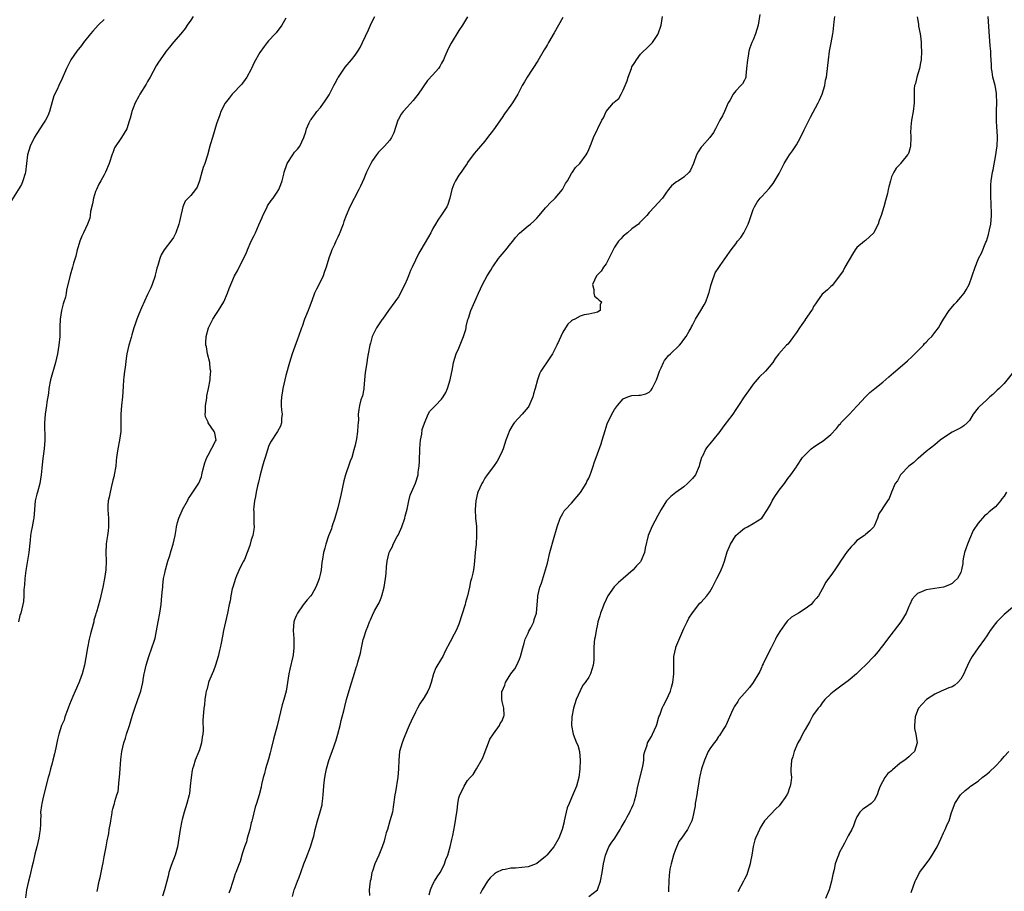
# Model space of a CAD drawing. Units: inches. Extents: x 2631000 to 2634000, y 1503000 to 1506000.
# Drawn here: x 2631945 to 2632173, y 1505231 to 1505432 of the extents above; entities that cross this region are included whole.
import ezdxf

# ---------------------------------------------------------------- set-up
doc = ezdxf.new("R2010")
doc.units = ezdxf.units.IN
doc.header["$MEASUREMENT"] = 0
doc.layers.add('LD26311503_10ft', color=81, linetype='Continuous')

msp = doc.modelspace()

# ---------------------------------------------------------------- linework, layer by layer
at = {"layer": 'LD26311503_10ft'}
for points, elevation in [([(2631985.57, 1505433), (2631985, 1505432.13), (2631984.16, 1505431), (2631983.75, 1505430.25), (2631982.72, 1505429), (2631981, 1505427.07), (2631980.07, 1505425.93), (2631979.36, 1505425), (2631979, 1505424.49), (2631977.57, 1505422.43), (2631977, 1505421.55), (2631975.62, 1505419), (2631975, 1505417.93), (2631974.67, 1505417.33), (2631973.25, 1505415), (2631973, 1505414.57), (2631972.19, 1505413), (2631971.62, 1505411.62), (2631971.39, 1505411), (2631971.33, 1505410.67), (2631971, 1505409.48), (2631970.85, 1505409), (2631970.76, 1505408.76), (2631970.23, 1505407), (2631969.02, 1505405), (2631967.41, 1505402.59), (2631967, 1505401.45), (2631966.87, 1505401.13), (2631966.14, 1505399), (2631965.32, 1505397), (2631965, 1505396.39), (2631964.23, 1505395), (2631963.77, 1505394.23), (2631963.19, 1505393), (2631963, 1505392.52), (2631962.53, 1505391), (2631962.3, 1505389.7), (2631961.86, 1505387.86), (2631961.78, 1505387), (2631961.65, 1505386.35), (2631961.15, 1505385), (2631960.21, 1505383), (2631959.83, 1505382.17), (2631959.39, 1505381), (2631959, 1505379.74), (2631958.78, 1505379), (2631958.44, 1505377.56), (2631957.94, 1505375.94), (2631957.7, 1505375), (2631957.15, 1505373.15), (2631956.32, 1505369.68), (2631956.24, 1505369), (2631956.05, 1505368.05), (2631955.7, 1505367), (2631955.49, 1505366.51), (2631955.13, 1505365), (2631954.8, 1505363), (2631954.75, 1505361.25), (2631954.72, 1505360.72), (2631954.71, 1505359), (2631954.54, 1505357), (2631954.23, 1505355), (2631953.78, 1505353), (2631952.6, 1505349), (2631952.22, 1505347), (2631952.12, 1505345.88), (2631951.78, 1505343.78), (2631951.69, 1505343), (2631951.37, 1505341), (2631951.23, 1505339), (2631951.25, 1505335), (2631951.11, 1505333), (2631950.81, 1505330.81), (2631950.57, 1505328.57), (2631950.44, 1505327), (2631950.1, 1505325), (2631949.55, 1505323), (2631949.46, 1505322.54), (2631949.07, 1505321), (2631948.88, 1505319), (2631948.71, 1505317), (2631948.66, 1505316.66), (2631948.35, 1505315), (2631948.11, 1505313.89), (2631947.99, 1505313), (2631947.89, 1505311.89), (2631947.55, 1505309), (2631946.86, 1505304.86), (2631946.64, 1505303), (2631946.55, 1505301.45), (2631946.48, 1505301), (2631946.43, 1505300.43), (2631946.42, 1505299), (2631946.32, 1505297.68), (2631946.21, 1505297), (2631945.7, 1505295), (2631945.53, 1505294.47), (2631945.16, 1505293)], 9500), ([(2631963.36, 1505230.64), (2631963.86, 1505233), (2631964.09, 1505233.91), (2631964.59, 1505236.59), (2631964.74, 1505237.26), (2631965, 1505238.68), (2631965.47, 1505241), (2631965.66, 1505242.34), (2631966.06, 1505244.06), (2631966.18, 1505245), (2631966.46, 1505246.46), (2631966.51, 1505247), (2631966.83, 1505248.83), (2631966.87, 1505249.13), (2631967, 1505249.72), (2631967.27, 1505250.73), (2631967.36, 1505251), (2631967.45, 1505251.45), (2631967.93, 1505253), (2631968.21, 1505253.79), (2631968.46, 1505256.46), (2631968.57, 1505257), (2631968.72, 1505259), (2631968.84, 1505261.16), (2631969.06, 1505263), (2631969.54, 1505265), (2631969.91, 1505266.09), (2631970.19, 1505267), (2631970.85, 1505269), (2631971.32, 1505270.68), (2631971.63, 1505271.63), (2631972.06, 1505273), (2631972.79, 1505275), (2631973.45, 1505277), (2631973.92, 1505279), (2631974.11, 1505280.11), (2631974.28, 1505281), (2631974.42, 1505281.58), (2631974.71, 1505283), (2631975.31, 1505285), (2631976.05, 1505287), (2631976.52, 1505288.52), (2631976.76, 1505289.24), (2631977.1, 1505290.9), (2631977.51, 1505293), (2631977.86, 1505295), (2631978.14, 1505297), (2631978.35, 1505299), (2631978.46, 1505300.46), (2631978.52, 1505301), (2631978.59, 1505301.41), (2631978.75, 1505303), (2631979, 1505304.27), (2631979.17, 1505305), (2631979.75, 1505307), (2631980.12, 1505308.12), (2631980.5, 1505309.5), (2631980.98, 1505311), (2631981.43, 1505313), (2631981.67, 1505314.33), (2631981.71, 1505315), (2631981.94, 1505315.94), (2631982.23, 1505317), (2631983, 1505318.72), (2631983.14, 1505319), (2631984.25, 1505321), (2631984.5, 1505321.5), (2631985, 1505322.26), (2631985.53, 1505323), (2631986.9, 1505325.1), (2631987.49, 1505326.51), (2631987.6, 1505327), (2631987.73, 1505327.73), (2631988.24, 1505329.76), (2631988.72, 1505331), (2631989, 1505331.56), (2631990.77, 1505334.77), (2631990.85, 1505335), (2631990.6, 1505336.6), (2631990.46, 1505337), (2631989.05, 1505339.05), (2631989, 1505339.19), (2631988.42, 1505340.42), (2631988.38, 1505341), (2631988.45, 1505341.55), (2631988.42, 1505343), (2631988.69, 1505344.69), (2631988.76, 1505345.24), (2631989.12, 1505347), (2631989.47, 1505349), (2631989.49, 1505349.49), (2631989.63, 1505351), (2631989.53, 1505351.53), (2631989.39, 1505353), (2631988.88, 1505355), (2631988.62, 1505356.62), (2631988.53, 1505357), (2631988.51, 1505357.49), (2631988.59, 1505359), (2631989.12, 1505361), (2631990.13, 1505363), (2631991, 1505364.29), (2631991.45, 1505365), (2631992.03, 1505365.97), (2631992.62, 1505367), (2631993.5, 1505369), (2631993.91, 1505370.09), (2631995.16, 1505373), (2631995.81, 1505374.19), (2631996.18, 1505375), (2631997, 1505376.5), (2631997.24, 1505377), (2631997.8, 1505378.2), (2631998.11, 1505379), (2631999, 1505381.02), (2631999.64, 1505382.36), (2631999.97, 1505383), (2632000.78, 1505384.78), (2632001.49, 1505386.51), (2632001.71, 1505387), (2632002.41, 1505388.41), (2632002.69, 1505389), (2632002.79, 1505389.21), (2632003.59, 1505390.41), (2632004.04, 1505391), (2632005, 1505392.33), (2632005.4, 1505393), (2632005.85, 1505394.15), (2632006.16, 1505395), (2632006.51, 1505396.51), (2632006.6, 1505397), (2632007.2, 1505398.8), (2632007.3, 1505399), (2632008.58, 1505401), (2632009, 1505401.62), (2632009.65, 1505402.35), (2632010.2, 1505403), (2632011.16, 1505405), (2632011.65, 1505406.35), (2632011.79, 1505407), (2632012.42, 1505408.42), (2632012.71, 1505409), (2632012.84, 1505409.16), (2632013, 1505409.43), (2632013.69, 1505410.31), (2632014.19, 1505411), (2632015, 1505411.98), (2632016.27, 1505413.73), (2632017, 1505414.85), (2632018.11, 1505417), (2632018.4, 1505417.6), (2632019.11, 1505418.89), (2632019.19, 1505419), (2632019.64, 1505419.65), (2632020.74, 1505421.26), (2632022.19, 1505423), (2632023, 1505424.04), (2632023.63, 1505425), (2632024.14, 1505425.86), (2632024.71, 1505427), (2632026.07, 1505429.93), (2632026.54, 1505431), (2632027, 1505431.96), (2632027.57, 1505433)], 9480), ([(2632049, 1505432.91), (2632047.8, 1505431), (2632047, 1505429.79), (2632045.2, 1505426.8), (2632044.5, 1505425.5), (2632043.76, 1505423.76), (2632043.42, 1505423), (2632043, 1505422.18), (2632042.55, 1505421.45), (2632042.25, 1505421), (2632041, 1505419.48), (2632039.77, 1505418.23), (2632037.56, 1505415), (2632037, 1505414.26), (2632036.43, 1505413.57), (2632035, 1505412.05), (2632034.11, 1505411), (2632033.63, 1505410.37), (2632033, 1505409.22), (2632032.89, 1505409), (2632031.93, 1505406.07), (2632031.42, 1505405), (2632031, 1505404.41), (2632029.79, 1505403), (2632029.38, 1505402.62), (2632028.41, 1505401.59), (2632027.95, 1505401), (2632027, 1505399.68), (2632026.6, 1505399), (2632025.66, 1505397), (2632025, 1505395.43), (2632024.24, 1505393.76), (2632023.83, 1505393), (2632021.81, 1505389), (2632020.94, 1505387), (2632020.39, 1505385.61), (2632020.22, 1505385), (2632019.8, 1505383.8), (2632019.48, 1505383), (2632019.31, 1505382.69), (2632019, 1505381.97), (2632018.68, 1505381.32), (2632018.57, 1505381), (2632018.23, 1505380.23), (2632017.64, 1505379), (2632017.45, 1505378.55), (2632016.9, 1505377.1), (2632016.28, 1505375), (2632015.96, 1505374.04), (2632015.6, 1505373), (2632015, 1505371.69), (2632014.05, 1505369.95), (2632013.65, 1505369), (2632013, 1505367.2), (2632012.4, 1505365.6), (2632012.13, 1505365), (2632011.51, 1505363.51), (2632011.32, 1505363), (2632010.73, 1505361.27), (2632010.62, 1505361), (2632009.93, 1505359), (2632009.65, 1505358.35), (2632008.44, 1505355), (2632007.8, 1505353), (2632007, 1505350), (2632006.29, 1505347), (2632006.12, 1505345.88), (2632005.96, 1505345), (2632005.89, 1505343.89), (2632005.94, 1505343), (2632005.96, 1505341.96), (2632006.13, 1505341), (2632006.02, 1505340.02), (2632006.02, 1505339), (2632005.72, 1505338.28), (2632005.08, 1505337), (2632003.45, 1505334.55), (2632003, 1505333.54), (2632002.81, 1505333), (2632002.21, 1505331), (2632001.9, 1505330.1), (2632001.61, 1505329), (2632001.03, 1505327), (2632000.69, 1505325.31), (2632000.44, 1505324.44), (2632000.16, 1505323), (2632000.01, 1505321.99), (2631999.73, 1505321), (2631999.56, 1505319.56), (2631999.54, 1505319), (2631999.58, 1505318.42), (2631999.63, 1505317), (2631999.63, 1505315.63), (2631999.67, 1505315), (2631999.61, 1505314.39), (2631999.35, 1505313), (2631999, 1505311.95), (2631998.64, 1505310.64), (2631998.08, 1505309), (2631997.43, 1505307.43), (2631997.22, 1505307), (2631997.14, 1505306.86), (2631996.45, 1505305.55), (2631995.62, 1505303.62), (2631995.33, 1505303), (2631994.71, 1505301), (2631994.6, 1505300.6), (2631994.28, 1505299), (2631994.12, 1505297.88), (2631993.92, 1505297), (2631993.53, 1505295), (2631992.61, 1505291), (2631992.32, 1505289.68), (2631992.03, 1505288.03), (2631991.82, 1505287), (2631991.66, 1505286.34), (2631991.37, 1505285), (2631990.75, 1505283), (2631990.3, 1505281.7), (2631989.96, 1505281), (2631989.2, 1505279.2), (2631989.13, 1505279), (2631989, 1505278.58), (2631988.7, 1505277.3), (2631988.61, 1505277), (2631988.5, 1505276.5), (2631988.29, 1505275), (2631988.22, 1505273.78), (2631988.06, 1505273), (2631987.83, 1505270.17), (2631987.88, 1505267.88), (2631987.8, 1505267), (2631987.68, 1505266.32), (2631987.5, 1505265), (2631987, 1505263.4), (2631986.86, 1505263), (2631986.05, 1505261), (2631985.62, 1505259.62), (2631985.41, 1505259), (2631985.34, 1505258.66), (2631985.08, 1505257), (2631984.91, 1505255), (2631984.7, 1505253.3), (2631984.65, 1505253), (2631984.13, 1505251), (2631983.48, 1505249), (2631983, 1505247.32), (2631982.92, 1505247), (2631982.54, 1505245), (2631982.25, 1505243), (2631981.94, 1505241), (2631981.39, 1505239), (2631981, 1505238.01), (2631980.75, 1505237.25), (2631980.43, 1505236.43), (2631979.97, 1505235), (2631979.81, 1505234.19), (2631979.46, 1505233), (2631978.93, 1505231), (2631978.46, 1505229.54)], 9470), ([(2632008.55, 1505229.45), (2632008.95, 1505231), (2632009, 1505231.16), (2632009.69, 1505233), (2632010.07, 1505233.93), (2632010.43, 1505235), (2632011.16, 1505237), (2632011.68, 1505238.32), (2632012.71, 1505241), (2632013.24, 1505242.76), (2632013.33, 1505243), (2632013.46, 1505243.46), (2632013.8, 1505245), (2632014.32, 1505247), (2632014.95, 1505249.05), (2632015.35, 1505250.65), (2632015.4, 1505251), (2632015.43, 1505251.43), (2632015.61, 1505253), (2632015.74, 1505255), (2632015.87, 1505255.87), (2632015.99, 1505257), (2632016.16, 1505257.84), (2632016.42, 1505259), (2632016.94, 1505260.94), (2632018.07, 1505264.07), (2632018.43, 1505265), (2632018.57, 1505265.43), (2632019.02, 1505267), (2632019.55, 1505269), (2632019.81, 1505270.19), (2632020.04, 1505271), (2632020.39, 1505272.39), (2632020.6, 1505273.4), (2632021.05, 1505275.05), (2632021.89, 1505277.89), (2632022.9, 1505281.1), (2632023.36, 1505282.64), (2632023.49, 1505283), (2632023.66, 1505283.66), (2632024.26, 1505285.74), (2632024.47, 1505287), (2632024.88, 1505288.88), (2632025, 1505289.33), (2632025.58, 1505291), (2632025.93, 1505291.93), (2632026.36, 1505293), (2632026.57, 1505293.43), (2632027, 1505294.51), (2632027.51, 1505295.51), (2632028.35, 1505297), (2632028.6, 1505297.4), (2632029, 1505298.58), (2632029.17, 1505299), (2632029.72, 1505301), (2632030.02, 1505303), (2632030.15, 1505304.15), (2632030.27, 1505305.73), (2632030.39, 1505307), (2632030.84, 1505309), (2632031, 1505309.33), (2632031.61, 1505310.39), (2632031.79, 1505311), (2632032.7, 1505312.7), (2632032.92, 1505313.08), (2632033.56, 1505314.44), (2632033.8, 1505315), (2632034.49, 1505317), (2632034.6, 1505317.4), (2632035, 1505319.06), (2632035.39, 1505321), (2632035.72, 1505322.28), (2632037, 1505325.05), (2632037.55, 1505327), (2632037.59, 1505327.59), (2632037.79, 1505329), (2632037.87, 1505330.13), (2632037.96, 1505333), (2632038.07, 1505334.07), (2632038.12, 1505335), (2632038.41, 1505336.41), (2632038.53, 1505337.47), (2632039.02, 1505338.98), (2632039.92, 1505341), (2632040.29, 1505341.71), (2632041, 1505342.42), (2632041.28, 1505342.72), (2632041.59, 1505343), (2632043, 1505344.53), (2632043.38, 1505345), (2632043.97, 1505346.03), (2632044.35, 1505347), (2632044.97, 1505349), (2632045.5, 1505351.5), (2632045.76, 1505353), (2632046.06, 1505353.94), (2632046.35, 1505355), (2632047, 1505356.29), (2632048.09, 1505359), (2632048.57, 1505360.57), (2632048.67, 1505361), (2632048.69, 1505361.31), (2632049.08, 1505362.92), (2632049.19, 1505363.19), (2632049.77, 1505365), (2632051, 1505367.74), (2632051.53, 1505369), (2632052.02, 1505369.98), (2632052.44, 1505371), (2632053, 1505372.01), (2632053.52, 1505373), (2632054.36, 1505374.36), (2632054.77, 1505375), (2632055, 1505375.3), (2632056.15, 1505377), (2632056.53, 1505377.47), (2632057, 1505378.01), (2632057.44, 1505378.56), (2632057.83, 1505379), (2632059, 1505380.47), (2632059.46, 1505381), (2632060.1, 1505381.9), (2632061, 1505382.91), (2632063, 1505384.59), (2632063.56, 1505385), (2632064.35, 1505385.65), (2632065, 1505386.34), (2632065.54, 1505387), (2632067, 1505388.72), (2632067.22, 1505389), (2632068.08, 1505389.92), (2632069, 1505390.73), (2632069.26, 1505391), (2632070.98, 1505393), (2632071.64, 1505394.36), (2632072.12, 1505395), (2632073, 1505396.69), (2632073.23, 1505397), (2632073.93, 1505398.07), (2632074.92, 1505399), (2632076.41, 1505401), (2632076.61, 1505401.39), (2632077, 1505402.22), (2632077.23, 1505402.77), (2632077.35, 1505403), (2632077.58, 1505403.58), (2632078.1, 1505405), (2632079.04, 1505406.96), (2632079.09, 1505407.09), (2632080.03, 1505409), (2632080.43, 1505409.57), (2632081.05, 1505411), (2632082.75, 1505413), (2632082.88, 1505413.12), (2632083, 1505413.27), (2632083.94, 1505414.06), (2632084.51, 1505415), (2632085, 1505415.94), (2632085.41, 1505417), (2632085.9, 1505418.1), (2632086.13, 1505419), (2632086.86, 1505421), (2632087, 1505421.32), (2632087.63, 1505422.38), (2632088.04, 1505423), (2632089, 1505424.26), (2632091, 1505426.19), (2632091.74, 1505427), (2632093, 1505428.84), (2632093.08, 1505429), (2632093.75, 1505431), (2632094.09, 1505433)], 9450), ([(2632116.53, 1505433.47), (2632116.18, 1505431), (2632115.55, 1505429), (2632115, 1505427.63), (2632114.72, 1505427), (2632114.26, 1505425.74), (2632114.04, 1505425), (2632113.85, 1505423.85), (2632113.67, 1505423), (2632113.51, 1505421), (2632113.3, 1505419.3), (2632113.29, 1505419), (2632113.24, 1505418.76), (2632113, 1505418.3), (2632112.54, 1505417.46), (2632112.18, 1505417), (2632111, 1505415.79), (2632110.38, 1505415), (2632109.6, 1505413.6), (2632109.24, 1505413), (2632108.36, 1505411), (2632107.96, 1505410.04), (2632107.34, 1505409), (2632107, 1505408.38), (2632106.31, 1505407), (2632105.85, 1505406.15), (2632104.98, 1505405.02), (2632103.19, 1505403), (2632103, 1505402.76), (2632102.33, 1505401.67), (2632101.93, 1505401), (2632101.21, 1505399), (2632100.55, 1505397.45), (2632100.22, 1505397), (2632099, 1505395.81), (2632097.72, 1505395), (2632097.27, 1505394.73), (2632097, 1505394.51), (2632096.15, 1505393.85), (2632095.46, 1505393), (2632095, 1505392.39), (2632094.03, 1505391), (2632093, 1505389.8), (2632092.23, 1505389), (2632091, 1505387.66), (2632090.42, 1505387), (2632089.72, 1505386.28), (2632088.76, 1505385.24), (2632088.5, 1505385), (2632087, 1505383.87), (2632085.96, 1505383), (2632085, 1505382.22), (2632084.4, 1505381.6), (2632083.89, 1505381), (2632083, 1505379.64), (2632082.63, 1505379), (2632081.66, 1505377), (2632081, 1505375.79), (2632080.4, 1505375), (2632079.88, 1505374.12), (2632078.78, 1505373), (2632077.87, 1505371), (2632078.17, 1505369.83), (2632078.2, 1505369), (2632078.34, 1505368.34), (2632079, 1505367.8), (2632079.38, 1505367.38), (2632079.93, 1505367), (2632079.67, 1505366.33), (2632079.64, 1505365), (2632079, 1505364.6), (2632078.45, 1505364.45), (2632077, 1505364.12), (2632075.98, 1505363.98), (2632075, 1505363.68), (2632073.76, 1505363), (2632073.23, 1505362.77), (2632073, 1505362.62), (2632072.17, 1505361.83), (2632071.61, 1505361), (2632071, 1505360), (2632070.52, 1505359), (2632070.16, 1505358.16), (2632069.64, 1505357), (2632068.61, 1505355), (2632067.98, 1505354.02), (2632065.97, 1505351), (2632065.64, 1505350.36), (2632065.16, 1505349), (2632064.64, 1505347), (2632064.25, 1505345.75), (2632064.05, 1505345), (2632063.16, 1505342.84), (2632063, 1505342.61), (2632061.64, 1505341), (2632059.78, 1505339), (2632059.45, 1505338.55), (2632058.72, 1505337.28), (2632058.59, 1505337), (2632058.37, 1505336.37), (2632057.84, 1505335), (2632057.19, 1505333), (2632057, 1505332.5), (2632056.31, 1505331), (2632055.87, 1505330.13), (2632055, 1505328.92), (2632053.56, 1505327), (2632053, 1505326.19), (2632052.57, 1505325.43), (2632052.27, 1505325), (2632051.37, 1505323), (2632051.28, 1505322.72), (2632050.88, 1505321), (2632050.75, 1505319), (2632050.86, 1505317), (2632051.05, 1505315.05), (2632051.1, 1505313), (2632050.99, 1505310.99), (2632050.78, 1505309), (2632050.63, 1505307), (2632050.45, 1505305.55), (2632050.4, 1505305), (2632050.25, 1505304.25), (2632049.92, 1505303), (2632049.67, 1505302.33), (2632049.42, 1505301), (2632048.98, 1505299), (2632048.54, 1505297.46), (2632048.43, 1505297), (2632047, 1505292.48), (2632046.37, 1505291), (2632045.89, 1505290.11), (2632045, 1505288.34), (2632043.82, 1505286.18), (2632043.3, 1505285), (2632043, 1505284.49), (2632041.65, 1505282.35), (2632041.15, 1505281), (2632040.59, 1505279), (2632040.17, 1505277.83), (2632039.85, 1505277), (2632039, 1505275.47), (2632037.98, 1505274.02), (2632037.41, 1505273), (2632037, 1505272.12), (2632035.98, 1505270.02), (2632035.53, 1505269), (2632035, 1505267.91), (2632034.16, 1505265.84), (2632033.88, 1505265), (2632033.3, 1505263), (2632033.09, 1505261), (2632033.06, 1505259), (2632032.91, 1505257.09), (2632032.33, 1505253.67), (2632032.19, 1505253), (2632031.81, 1505250.19), (2632031.61, 1505249), (2632031.06, 1505246.94), (2632030.48, 1505245), (2632030.22, 1505244.22), (2632029.9, 1505243), (2632029.73, 1505242.27), (2632029.27, 1505241), (2632028.49, 1505239), (2632027.58, 1505237), (2632027, 1505235.34), (2632026.9, 1505235), (2632026.6, 1505233.4), (2632026.49, 1505233), (2632026.39, 1505232.39), (2632026.28, 1505231), (2632026.31, 1505229.69)], 9440), ([(2632040.13, 1505229.87), (2632040.43, 1505231), (2632041, 1505232.36), (2632041.32, 1505233), (2632041.94, 1505234.06), (2632042.69, 1505235), (2632043, 1505235.55), (2632043.7, 1505237), (2632043.99, 1505238.01), (2632044.4, 1505239), (2632045, 1505240.93), (2632045.36, 1505242.64), (2632045.47, 1505243), (2632045.6, 1505243.6), (2632046.05, 1505246.05), (2632046.54, 1505249), (2632046.6, 1505249.4), (2632046.78, 1505251), (2632047, 1505252.26), (2632047.18, 1505253), (2632047.84, 1505254.16), (2632048.18, 1505255), (2632049, 1505256.31), (2632049.6, 1505257), (2632050.27, 1505257.73), (2632051.05, 1505259), (2632052.22, 1505261), (2632052.49, 1505261.51), (2632053.03, 1505263.03), (2632053.8, 1505265), (2632054.15, 1505265.85), (2632055, 1505267.09), (2632056.38, 1505269), (2632056.54, 1505269.46), (2632057, 1505270.11), (2632057.24, 1505270.76), (2632057.38, 1505271), (2632057.44, 1505271.44), (2632057.36, 1505273), (2632057, 1505274.61), (2632056.89, 1505275), (2632056.95, 1505276.95), (2632056.96, 1505277), (2632057.63, 1505278.37), (2632057.78, 1505279), (2632059, 1505281), (2632059.89, 1505282.11), (2632060.38, 1505283), (2632061, 1505284.37), (2632061.24, 1505285), (2632061.74, 1505287), (2632062.09, 1505288.09), (2632062.35, 1505289), (2632062.53, 1505289.47), (2632063, 1505290.37), (2632063.19, 1505290.81), (2632063.61, 1505291.61), (2632064.29, 1505293), (2632064.43, 1505293.57), (2632064.93, 1505295), (2632065.22, 1505298.78), (2632065.25, 1505299), (2632065.71, 1505301), (2632066.05, 1505301.95), (2632067.01, 1505305), (2632067.44, 1505306.56), (2632068.04, 1505309), (2632069, 1505312.57), (2632069.58, 1505314.42), (2632069.73, 1505315), (2632070.44, 1505317), (2632071, 1505318.05), (2632071.36, 1505318.64), (2632071.63, 1505319), (2632073, 1505320.48), (2632075.09, 1505322.91), (2632076.39, 1505325), (2632076.58, 1505325.42), (2632077, 1505326.21), (2632077.37, 1505327), (2632077.59, 1505327.59), (2632078.06, 1505329), (2632078.25, 1505329.75), (2632079, 1505331.86), (2632079.85, 1505334.15), (2632080.12, 1505335), (2632080.77, 1505337.23), (2632081.24, 1505338.76), (2632081.35, 1505339), (2632081.74, 1505339.74), (2632082.34, 1505341), (2632083, 1505342.09), (2632083.69, 1505343), (2632085, 1505344.54), (2632086.03, 1505345), (2632086.72, 1505345.28), (2632087, 1505345.35), (2632088.61, 1505345.39), (2632089, 1505345.43), (2632090.24, 1505345.76), (2632091, 1505346.15), (2632091.4, 1505346.6), (2632091.7, 1505347), (2632092.38, 1505348.38), (2632092.7, 1505349), (2632093, 1505349.79), (2632093.4, 1505351), (2632093.76, 1505351.76), (2632094.28, 1505353), (2632094.54, 1505353.46), (2632095, 1505353.98), (2632095.44, 1505354.56), (2632095.88, 1505355), (2632097.97, 1505357), (2632098.44, 1505357.56), (2632099, 1505358.28), (2632099.52, 1505359), (2632100.25, 1505360.25), (2632100.66, 1505361), (2632100.76, 1505361.24), (2632101, 1505361.64), (2632101.43, 1505362.57), (2632101.72, 1505363), (2632102.92, 1505365), (2632103.72, 1505366.28), (2632104.06, 1505367), (2632104.58, 1505368.58), (2632104.76, 1505369), (2632104.82, 1505369.18), (2632105.23, 1505370.77), (2632105.27, 1505371), (2632105.46, 1505371.46), (2632106.26, 1505373.74), (2632107.06, 1505374.94), (2632107.4, 1505375.4), (2632109.52, 1505378.48), (2632109.9, 1505379), (2632111, 1505380.4), (2632111.4, 1505381), (2632112.15, 1505381.85), (2632112.82, 1505383), (2632113, 1505383.28), (2632113.83, 1505385), (2632114.19, 1505385.81), (2632114.52, 1505387), (2632115, 1505388.35), (2632115.3, 1505389), (2632115.94, 1505390.06), (2632116.67, 1505391), (2632117, 1505391.39), (2632118.75, 1505393.25), (2632119.62, 1505394.38), (2632121, 1505396.7), (2632121.81, 1505398.19), (2632122.18, 1505399), (2632123, 1505400.42), (2632123.38, 1505401), (2632124.11, 1505401.89), (2632125, 1505403.28), (2632125.97, 1505405), (2632126.78, 1505406.78), (2632127, 1505407.22), (2632128.27, 1505409.73), (2632130.07, 1505413), (2632130.34, 1505413.66), (2632131, 1505415), (2632131.55, 1505417), (2632131.75, 1505418.25), (2632131.94, 1505419), (2632132.3, 1505421.7), (2632132.41, 1505423), (2632132.69, 1505425), (2632133.07, 1505426.93), (2632133.44, 1505429), (2632133.48, 1505429.48), (2632133.69, 1505431), (2632133.75, 1505431.75), (2632133.89, 1505433)], 9430), ([(2632152.94, 1505432.94), (2632153.2, 1505431.2), (2632153.25, 1505430.75), (2632153.59, 1505429), (2632153.8, 1505427.8), (2632153.86, 1505427), (2632153.88, 1505426.12), (2632153.95, 1505425), (2632153.83, 1505423), (2632153.73, 1505422.27), (2632153.45, 1505421), (2632152.85, 1505419), (2632152.52, 1505417.48), (2632152.33, 1505417), (2632152.25, 1505416.25), (2632152.2, 1505415), (2632152.21, 1505413.79), (2632152.23, 1505413), (2632152, 1505411), (2632151.59, 1505409), (2632151.48, 1505407.48), (2632151.43, 1505407), (2632151.41, 1505406.59), (2632151.49, 1505405), (2632151.36, 1505403), (2632151.32, 1505402.68), (2632151, 1505401.58), (2632150.83, 1505401.17), (2632150.68, 1505401), (2632149.39, 1505399.39), (2632149.1, 1505399), (2632149, 1505398.84), (2632148.1, 1505397.9), (2632147.54, 1505397), (2632147, 1505395.95), (2632146.77, 1505395), (2632146.36, 1505393.64), (2632146.26, 1505393), (2632146.09, 1505392.09), (2632145.79, 1505391), (2632145.57, 1505390.43), (2632145.25, 1505389), (2632144.62, 1505387), (2632144.17, 1505385.83), (2632143.9, 1505385), (2632143, 1505383.18), (2632142.87, 1505383), (2632141, 1505381.16), (2632140.77, 1505381), (2632139, 1505379.54), (2632138.58, 1505379), (2632137.94, 1505378.06), (2632136.22, 1505375), (2632135.8, 1505374.2), (2632135, 1505372.99), (2632133.25, 1505370.75), (2632133, 1505370.59), (2632132.22, 1505369.78), (2632131.24, 1505369), (2632131, 1505368.79), (2632129.75, 1505367), (2632129.46, 1505366.54), (2632129, 1505365.93), (2632128.7, 1505365.3), (2632128.52, 1505365), (2632127.06, 1505362.94), (2632127, 1505362.88), (2632126.24, 1505361.76), (2632125.69, 1505361), (2632125, 1505359.93), (2632124.33, 1505359), (2632123.8, 1505358.2), (2632123, 1505357.22), (2632122.75, 1505357), (2632120.94, 1505355), (2632120.1, 1505353.9), (2632119.54, 1505353), (2632117.87, 1505351), (2632116.38, 1505349.62), (2632115, 1505347.97), (2632114.29, 1505347), (2632112.95, 1505345.05), (2632111.6, 1505343), (2632111, 1505342.14), (2632110.28, 1505341), (2632109, 1505339.33), (2632108.78, 1505339), (2632108, 1505338), (2632107.3, 1505337), (2632107, 1505336.6), (2632105, 1505334.17), (2632104.44, 1505333.56), (2632104.04, 1505333), (2632103.19, 1505331.19), (2632103.09, 1505331), (2632102.62, 1505329.38), (2632102.53, 1505329), (2632101.65, 1505327), (2632101, 1505326.14), (2632099.85, 1505325), (2632099, 1505324.24), (2632097.11, 1505322.89), (2632095.98, 1505322.02), (2632095, 1505321), (2632093.76, 1505319), (2632093, 1505317.63), (2632092.27, 1505316.27), (2632091.6, 1505315), (2632091.42, 1505314.58), (2632090.75, 1505313), (2632090.04, 1505310.04), (2632089.86, 1505309), (2632089.08, 1505307), (2632089, 1505306.88), (2632088.07, 1505305.93), (2632087.28, 1505305), (2632084.95, 1505303), (2632083.87, 1505302.13), (2632082.87, 1505301.13), (2632081.39, 1505299), (2632081, 1505298.2), (2632080.49, 1505297), (2632080.16, 1505296.16), (2632079.75, 1505295), (2632079.59, 1505294.41), (2632079.13, 1505293), (2632079, 1505292.48), (2632078.7, 1505291), (2632078.46, 1505289.54), (2632078.34, 1505289), (2632078.26, 1505288.26), (2632078.17, 1505287), (2632078.19, 1505285), (2632078.16, 1505284.16), (2632078.05, 1505283), (2632077.79, 1505282.21), (2632077.44, 1505281), (2632077, 1505280.19), (2632076.19, 1505279), (2632075.68, 1505278.32), (2632074.99, 1505277.01), (2632074.07, 1505275), (2632073.47, 1505273), (2632073.08, 1505271), (2632073.04, 1505269), (2632073.44, 1505267), (2632074.2, 1505265), (2632074.45, 1505264.45), (2632074.86, 1505263), (2632075.05, 1505261), (2632074.98, 1505259), (2632074.74, 1505257), (2632074.18, 1505255), (2632073, 1505252.31), (2632072.45, 1505251), (2632072.05, 1505249.95), (2632071.81, 1505249), (2632071.34, 1505247), (2632071.29, 1505246.71), (2632070.86, 1505245), (2632070.08, 1505243), (2632068.93, 1505241), (2632067.33, 1505239), (2632067, 1505238.7), (2632065, 1505237.09), (2632064.82, 1505237), (2632063, 1505236.34), (2632060.06, 1505236.06), (2632059, 1505236.03), (2632057.69, 1505235.69), (2632057, 1505235.61), (2632055.71, 1505235), (2632055.26, 1505234.74), (2632054.23, 1505233.77), (2632053.61, 1505233), (2632053, 1505232.05), (2632052.39, 1505231), (2632051.94, 1505230.06)], 9420), ([(2632077, 1505229.46), (2632079, 1505231), (2632079.69, 1505233), (2632080.09, 1505235), (2632080.45, 1505237), (2632080.91, 1505239), (2632081.68, 1505241), (2632082.17, 1505241.83), (2632083.02, 1505242.98), (2632084.29, 1505245), (2632084.53, 1505245.47), (2632085, 1505246.22), (2632085.39, 1505247), (2632085.92, 1505247.92), (2632086.48, 1505249), (2632086.65, 1505249.35), (2632087, 1505250.02), (2632087.31, 1505250.69), (2632087.44, 1505251), (2632087.57, 1505251.57), (2632087.96, 1505253), (2632088.38, 1505255), (2632089.52, 1505259.53), (2632089.75, 1505261), (2632089.77, 1505262.23), (2632089.96, 1505263), (2632090.48, 1505264.48), (2632090.57, 1505265), (2632090.72, 1505265.28), (2632091, 1505265.66), (2632091.5, 1505266.5), (2632091.78, 1505267), (2632092.67, 1505269), (2632092.72, 1505269.28), (2632093.24, 1505271), (2632093.42, 1505271.42), (2632093.98, 1505273), (2632094.32, 1505273.68), (2632095.01, 1505274.99), (2632095.88, 1505277), (2632096.14, 1505277.86), (2632096.45, 1505279), (2632096.69, 1505281), (2632096.66, 1505283), (2632096.66, 1505285), (2632097.11, 1505287), (2632097.17, 1505287.17), (2632099, 1505291.45), (2632099.79, 1505293), (2632100.18, 1505293.82), (2632101, 1505295.05), (2632102.7, 1505297.3), (2632103, 1505297.58), (2632104.29, 1505299), (2632105, 1505299.97), (2632105.58, 1505301), (2632106.06, 1505301.94), (2632106.58, 1505303), (2632107, 1505303.74), (2632107.61, 1505305), (2632108.02, 1505305.98), (2632108.39, 1505307), (2632109, 1505309.16), (2632109.74, 1505311), (2632111, 1505312.94), (2632112.08, 1505313.92), (2632113, 1505314.64), (2632113.23, 1505314.77), (2632113.69, 1505315), (2632115, 1505315.74), (2632117, 1505316.94), (2632117.05, 1505317), (2632118.3, 1505319), (2632119, 1505320.17), (2632119.42, 1505321), (2632120.03, 1505321.97), (2632120.74, 1505323), (2632121, 1505323.44), (2632122.26, 1505325), (2632122.54, 1505325.46), (2632123, 1505326.12), (2632123.69, 1505327), (2632125, 1505328.82), (2632125.09, 1505329), (2632126.43, 1505331), (2632128.43, 1505333), (2632128.73, 1505333.27), (2632129, 1505333.42), (2632129.93, 1505334.07), (2632131.16, 1505334.84), (2632133, 1505336.34), (2632134.27, 1505337.73), (2632135, 1505338.65), (2632135.18, 1505338.82), (2632135.31, 1505339), (2632137, 1505340.73), (2632137.29, 1505341), (2632139, 1505342.86), (2632139.15, 1505343), (2632140.97, 1505345.03), (2632141.95, 1505346.05), (2632143.13, 1505347), (2632145, 1505348.45), (2632146.35, 1505349.65), (2632147.43, 1505350.57), (2632147.9, 1505351), (2632150.66, 1505353.34), (2632151.71, 1505354.29), (2632153, 1505355.63), (2632154.36, 1505357), (2632154.65, 1505357.35), (2632155, 1505357.71), (2632155.65, 1505358.35), (2632156.28, 1505359), (2632157, 1505359.95), (2632157.84, 1505361), (2632158.28, 1505361.72), (2632159, 1505363.03), (2632160.33, 1505365), (2632161.56, 1505366.44), (2632162.07, 1505367), (2632163, 1505368.12), (2632163.76, 1505369), (2632164.23, 1505369.77), (2632164.92, 1505371), (2632166.31, 1505375), (2632167, 1505376.77), (2632167.11, 1505377), (2632167.77, 1505378.23), (2632168.81, 1505380.81), (2632168.94, 1505381.06), (2632169.44, 1505382.56), (2632169.62, 1505383.62), (2632169.95, 1505385), (2632170.05, 1505385.95), (2632170.13, 1505387), (2632170.05, 1505390.05), (2632169.97, 1505391), (2632169.99, 1505391.99), (2632169.92, 1505393), (2632169.92, 1505394.08), (2632170, 1505395), (2632170.31, 1505397), (2632170.46, 1505397.54), (2632171.14, 1505401), (2632171.36, 1505402.64), (2632171.39, 1505403), (2632171.48, 1505405), (2632171.39, 1505406.61), (2632171.31, 1505407.31), (2632171.23, 1505409), (2632171.26, 1505410.74), (2632171.25, 1505411.25), (2632171.33, 1505413), (2632171.28, 1505415), (2632171.25, 1505415.26), (2632170.92, 1505417), (2632170.42, 1505419), (2632170.23, 1505420.23), (2632170.14, 1505421), (2632170.11, 1505421.89), (2632169.99, 1505423.99), (2632169.92, 1505425), (2632169.8, 1505426.2), (2632169.54, 1505429.54), (2632169.34, 1505433)], 9410), ([(2631965, 1505432.3), (2631963.63, 1505431), (2631963, 1505430.29), (2631962.36, 1505429.64), (2631961.8, 1505429), (2631960.24, 1505427), (2631959.72, 1505426.28), (2631958.69, 1505425), (2631957.98, 1505423.98), (2631957.3, 1505423), (2631956.29, 1505421), (2631955.31, 1505418.69), (2631954.51, 1505417), (2631954.13, 1505416.13), (2631953.38, 1505414.62), (2631952.34, 1505411), (2631951.96, 1505410.04), (2631951.42, 1505409), (2631951, 1505408.31), (2631950.12, 1505407), (2631948.89, 1505405.11), (2631947.87, 1505403), (2631947.29, 1505401), (2631946.81, 1505397), (2631946.71, 1505396.72), (2631946.23, 1505395), (2631945.85, 1505394.15), (2631943.57, 1505390.43)], 9510), ([(2632007, 1505432.62), (2632006.06, 1505431), (2632004.76, 1505429.24), (2632004.52, 1505429), (2632003, 1505427.36), (2632002.7, 1505427), (2632001.97, 1505426.03), (2632001, 1505424.67), (2631999.66, 1505422.34), (2631999.08, 1505421), (2631999, 1505420.85), (2631997.98, 1505419), (2631997.6, 1505418.4), (2631997, 1505417.59), (2631996.71, 1505417.29), (2631996.48, 1505417), (2631995, 1505415.38), (2631994.61, 1505415), (2631993.87, 1505414.13), (2631993, 1505412.97), (2631992, 1505411), (2631991.72, 1505410.28), (2631991, 1505408.14), (2631990, 1505405), (2631989.58, 1505403.58), (2631989.42, 1505403), (2631988.91, 1505400.91), (2631988.29, 1505399), (2631987.9, 1505398.1), (2631987.61, 1505397), (2631987.02, 1505394.98), (2631986.49, 1505393.51), (2631986.12, 1505393), (2631985, 1505391.57), (2631984.4, 1505391), (2631983.74, 1505390.26), (2631983.19, 1505389), (2631983, 1505388.25), (2631982.75, 1505387), (2631982.4, 1505385.6), (2631982.29, 1505385), (2631981.57, 1505383), (2631981, 1505381.91), (2631980.64, 1505381.36), (2631978.84, 1505379), (2631978.16, 1505377.84), (2631977.84, 1505377), (2631977.43, 1505375.43), (2631977.19, 1505374.81), (2631977, 1505374.09), (2631976.79, 1505373.21), (2631976.77, 1505373), (2631976.1, 1505371), (2631975.78, 1505370.22), (2631975, 1505368.72), (2631973.61, 1505365.61), (2631973, 1505364.13), (2631972.51, 1505363), (2631972.18, 1505361.82), (2631971.86, 1505361), (2631971.39, 1505359.39), (2631971.25, 1505358.75), (2631970.79, 1505357.21), (2631970.71, 1505357), (2631970.25, 1505355), (2631970.07, 1505353.93), (2631969.83, 1505351.83), (2631969.69, 1505351), (2631969.56, 1505349.56), (2631969.48, 1505349), (2631969.42, 1505347.42), (2631969.26, 1505345), (2631969.01, 1505343.01), (2631968.84, 1505341), (2631968.86, 1505339), (2631968.82, 1505337), (2631968.54, 1505335), (2631968.13, 1505333), (2631968.02, 1505332.02), (2631967.87, 1505331), (2631967.77, 1505330.23), (2631967.67, 1505329), (2631967.32, 1505327), (2631967.27, 1505326.73), (2631967, 1505325.74), (2631966.85, 1505325), (2631966.79, 1505324.79), (2631966.37, 1505323), (2631966.17, 1505321.83), (2631965.92, 1505321), (2631965.85, 1505319.85), (2631965.82, 1505319), (2631965.93, 1505317.93), (2631965.99, 1505317), (2631966.01, 1505316.01), (2631966.02, 1505315), (2631965.93, 1505314.07), (2631965.79, 1505313), (2631965.56, 1505311.56), (2631965.49, 1505311), (2631965.38, 1505309), (2631965.43, 1505307), (2631965.36, 1505305), (2631965.1, 1505303), (2631964.69, 1505301), (2631964.22, 1505299), (2631963.97, 1505298.03), (2631963.21, 1505295.21), (2631963.1, 1505294.9), (2631963, 1505294.54), (2631962.61, 1505293.39), (2631962.57, 1505293), (2631962.46, 1505292.46), (2631961.8, 1505290.2), (2631961.54, 1505289), (2631961.15, 1505287), (2631960.77, 1505284.77), (2631960.43, 1505283), (2631959.89, 1505281), (2631959.27, 1505279.27), (2631959.13, 1505278.87), (2631958.29, 1505277), (2631957.76, 1505275.76), (2631957, 1505273.86), (2631956.77, 1505273.23), (2631956.44, 1505272.44), (2631955.92, 1505271), (2631955.72, 1505270.28), (2631955.17, 1505269), (2631954.54, 1505267), (2631954.23, 1505265.77), (2631953.83, 1505263.83), (2631953.49, 1505262.51), (2631953.16, 1505261), (2631953, 1505260.33), (2631952.62, 1505259), (2631952.28, 1505257.72), (2631952.06, 1505257), (2631951, 1505252.73), (2631950.55, 1505251), (2631950.52, 1505250.52), (2631950.29, 1505249), (2631950.32, 1505248.32), (2631950.26, 1505247), (2631950.25, 1505246.24), (2631950.17, 1505245), (2631950.03, 1505244.03), (2631949.87, 1505243), (2631949.43, 1505241), (2631949, 1505239.24), (2631948.59, 1505237.41), (2631948.28, 1505236.28), (2631947.82, 1505234.18), (2631947.49, 1505233), (2631947.05, 1505231), (2631946.8, 1505229.2)], 9490), ([(2632071, 1505432.79), (2632070.05, 1505431), (2632069, 1505429.23), (2632067.73, 1505427), (2632067.48, 1505426.52), (2632067, 1505425.75), (2632066.73, 1505425.27), (2632065.24, 1505422.76), (2632062.79, 1505419), (2632062.15, 1505417.85), (2632061.64, 1505417), (2632060.63, 1505415), (2632059.4, 1505413), (2632059, 1505412.48), (2632057.53, 1505410.47), (2632057, 1505409.67), (2632055, 1505406.76), (2632053.63, 1505405), (2632053, 1505404.14), (2632051.95, 1505403), (2632051.53, 1505402.47), (2632051, 1505401.88), (2632050.62, 1505401.38), (2632050.3, 1505401), (2632049, 1505399.24), (2632048.87, 1505399), (2632048.1, 1505397.9), (2632047.5, 1505397), (2632047, 1505396.33), (2632046.2, 1505395), (2632045.82, 1505394.18), (2632045.39, 1505393), (2632044.88, 1505391), (2632044.45, 1505389.55), (2632044.17, 1505389), (2632043, 1505387.15), (2632042.1, 1505385.9), (2632041.57, 1505385), (2632041, 1505384), (2632040.48, 1505383), (2632039.94, 1505382.06), (2632039, 1505380.34), (2632038.19, 1505379), (2632037.77, 1505378.23), (2632036.22, 1505375), (2632035.78, 1505374.22), (2632035.34, 1505373), (2632035, 1505372.28), (2632034.49, 1505371), (2632033.97, 1505370.03), (2632033.51, 1505369), (2632033, 1505368.17), (2632032.21, 1505367), (2632030.73, 1505365), (2632029.3, 1505363), (2632029.19, 1505362.81), (2632027.94, 1505361), (2632026.96, 1505359), (2632026.56, 1505357.44), (2632026.43, 1505357), (2632026.05, 1505355), (2632025.85, 1505354.15), (2632025.68, 1505353), (2632025.49, 1505351.49), (2632025.33, 1505350.67), (2632025.21, 1505349), (2632025.03, 1505347.03), (2632025, 1505346.85), (2632024.7, 1505345.3), (2632024.35, 1505344.35), (2632023.98, 1505343), (2632023.87, 1505342.13), (2632023.7, 1505341), (2632023.75, 1505339.75), (2632023.72, 1505339), (2632023.63, 1505338.37), (2632023.59, 1505337), (2632023.3, 1505335.3), (2632023, 1505333.88), (2632022.74, 1505332.74), (2632022.23, 1505331), (2632021.84, 1505330.16), (2632021.47, 1505329), (2632021, 1505327.7), (2632020.76, 1505327), (2632020.39, 1505325.61), (2632019.72, 1505322.28), (2632019.41, 1505321), (2632019, 1505319.4), (2632018.45, 1505317.55), (2632018.3, 1505317), (2632017.65, 1505315), (2632017.51, 1505314.49), (2632016.87, 1505312.87), (2632016.2, 1505311), (2632015.97, 1505310.03), (2632015.68, 1505309), (2632015.46, 1505307.46), (2632015.3, 1505306.7), (2632015.13, 1505305), (2632015, 1505304.28), (2632014.69, 1505303), (2632014.54, 1505302.54), (2632013.94, 1505301), (2632013, 1505299.3), (2632012.79, 1505299), (2632011.93, 1505298.07), (2632011, 1505296.95), (2632009.66, 1505295), (2632009.44, 1505294.56), (2632009, 1505293.48), (2632008.84, 1505293), (2632008.71, 1505291), (2632008.84, 1505289.16), (2632008.87, 1505287), (2632008.67, 1505285.33), (2632008.61, 1505285), (2632007.94, 1505282.06), (2632007.71, 1505281), (2632007.07, 1505277), (2632006.53, 1505275), (2632006.16, 1505273.84), (2632005, 1505268.96), (2632004.12, 1505265.88), (2632003.62, 1505263.62), (2632003.33, 1505262.67), (2632003, 1505261.22), (2632002.31, 1505259), (2632002.04, 1505257.96), (2632001.75, 1505257), (2632001.4, 1505255.4), (2632001.27, 1505254.73), (2632000.84, 1505253), (2632000.19, 1505251), (2631999.89, 1505250.11), (2631999.2, 1505247.2), (2631999.1, 1505246.9), (2631999, 1505246.51), (2631998.65, 1505245), (2631998.06, 1505243), (2631997.86, 1505242.14), (2631997.42, 1505241), (2631997, 1505239.61), (2631996.79, 1505239), (2631996.42, 1505237.58), (2631996.17, 1505237), (2631995.46, 1505235), (2631995.31, 1505234.69), (2631994.8, 1505233.2), (2631994.68, 1505232.68), (2631994.11, 1505231), (2631993.78, 1505230.22)], 9460), ([(2632177, 1505353.09), (2632173, 1505348.1), (2632171.85, 1505347), (2632171.45, 1505346.55), (2632170.42, 1505345.58), (2632169.75, 1505345), (2632169, 1505344.38), (2632167.24, 1505342.76), (2632167, 1505342.48), (2632165.88, 1505341), (2632165, 1505339.6), (2632164.47, 1505339), (2632163.7, 1505338.3), (2632163, 1505337.85), (2632161, 1505336.88), (2632159, 1505335.56), (2632158.26, 1505335), (2632157, 1505333.93), (2632155, 1505332.36), (2632153.18, 1505330.81), (2632153, 1505330.69), (2632152.12, 1505329.88), (2632150.99, 1505329), (2632149.09, 1505327), (2632148.36, 1505325.64), (2632147.83, 1505325), (2632147.02, 1505323.02), (2632146.48, 1505321.52), (2632146.09, 1505321), (2632145, 1505319.39), (2632144.77, 1505319), (2632144.06, 1505317.94), (2632143.75, 1505317), (2632143, 1505315.12), (2632142.93, 1505315), (2632141.98, 1505314.02), (2632141, 1505313.23), (2632140.76, 1505313), (2632139, 1505311.84), (2632138.29, 1505311), (2632137.65, 1505310.35), (2632136.74, 1505309.26), (2632135.23, 1505307), (2632135, 1505306.61), (2632133.86, 1505305), (2632133, 1505303.71), (2632132.44, 1505303), (2632131.85, 1505302.15), (2632131, 1505300.54), (2632130.13, 1505299), (2632129.58, 1505298.42), (2632129, 1505297.68), (2632128.4, 1505297), (2632127, 1505296), (2632125.47, 1505295), (2632123.91, 1505294.09), (2632122.87, 1505293.13), (2632122.28, 1505292.28), (2632121.2, 1505290.8), (2632120.44, 1505289.56), (2632120.18, 1505289), (2632119.17, 1505287), (2632119.12, 1505286.88), (2632117.31, 1505283.31), (2632117.13, 1505282.87), (2632117, 1505282.61), (2632116.52, 1505281.48), (2632114.99, 1505279), (2632114.15, 1505277.85), (2632113, 1505276.52), (2632111.74, 1505275), (2632111.44, 1505274.56), (2632110.66, 1505273.34), (2632110.45, 1505273), (2632110.04, 1505272.04), (2632109, 1505269.7), (2632108.8, 1505269.2), (2632108.69, 1505269), (2632108.1, 1505268.1), (2632107.25, 1505266.75), (2632107, 1505266.48), (2632106.44, 1505265.56), (2632105.98, 1505265), (2632105, 1505263.62), (2632104.65, 1505263), (2632103.76, 1505261), (2632103.07, 1505259), (2632102.66, 1505257.34), (2632102.6, 1505257), (2632102.32, 1505255), (2632102.18, 1505254.18), (2632102.03, 1505253), (2632101.75, 1505251.76), (2632101.64, 1505251), (2632101.58, 1505250.42), (2632101.28, 1505249), (2632101, 1505247.53), (2632100.85, 1505247), (2632100.24, 1505245.76), (2632099.83, 1505245), (2632098.46, 1505243), (2632097.84, 1505242.16), (2632097, 1505240.1), (2632096.61, 1505239), (2632096.03, 1505237), (2632095.78, 1505235.78), (2632095.64, 1505235), (2632095.61, 1505234.39), (2632095.5, 1505233), (2632095.47, 1505231), (2632095.41, 1505230.59)], 9400), ([(2632173.57, 1505323), (2632173, 1505322.07), (2632172.53, 1505321.47), (2632172.2, 1505321), (2632171, 1505319.58), (2632169.58, 1505318.42), (2632169, 1505317.87), (2632168.51, 1505317.49), (2632167, 1505315.82), (2632165.9, 1505314.1), (2632165, 1505312.08), (2632164.55, 1505311), (2632164.15, 1505309.85), (2632163.89, 1505309), (2632163.58, 1505307.58), (2632163.5, 1505307), (2632163.51, 1505306.49), (2632163.21, 1505305), (2632163, 1505304.43), (2632162.21, 1505303), (2632161.59, 1505302.41), (2632161, 1505301.89), (2632160.41, 1505301.59), (2632159, 1505301), (2632157, 1505300.73), (2632155, 1505300.43), (2632153.95, 1505299.95), (2632153, 1505299.58), (2632152.46, 1505299), (2632151.78, 1505298.22), (2632151.24, 1505297), (2632151, 1505296.57), (2632150.36, 1505295), (2632149.13, 1505293), (2632147.6, 1505291), (2632147.35, 1505290.65), (2632146.08, 1505289), (2632145, 1505287.53), (2632144.56, 1505287), (2632143.88, 1505286.12), (2632143, 1505285.05), (2632141.01, 1505282.99), (2632139.97, 1505282.03), (2632138.9, 1505281), (2632137, 1505279.36), (2632135.62, 1505278.38), (2632133.71, 1505277), (2632133, 1505276.38), (2632131.61, 1505275), (2632131, 1505274.25), (2632130.48, 1505273.52), (2632130.02, 1505273), (2632129, 1505271.56), (2632128.67, 1505271), (2632128.08, 1505269.92), (2632127, 1505268.07), (2632126.42, 1505267), (2632125.95, 1505266.05), (2632125.33, 1505265), (2632124.46, 1505263), (2632124.19, 1505261.81), (2632123.86, 1505261), (2632123.82, 1505259.82), (2632123.76, 1505259), (2632123.72, 1505258.28), (2632123.85, 1505257), (2632123.75, 1505255.75), (2632123.6, 1505255), (2632123.41, 1505254.59), (2632123, 1505253.38), (2632122.86, 1505253.14), (2632122.8, 1505253), (2632122.39, 1505252.39), (2632121.39, 1505251), (2632121, 1505250.48), (2632120.23, 1505249.77), (2632119, 1505248.45), (2632117.61, 1505247), (2632117, 1505246.01), (2632116.64, 1505245.36), (2632116.47, 1505245), (2632116.09, 1505244.09), (2632115.59, 1505243), (2632115.39, 1505242.61), (2632114.98, 1505241.02), (2632114.69, 1505239), (2632114.42, 1505237.58), (2632114.35, 1505237), (2632114.01, 1505236.01), (2632113.73, 1505235), (2632113.54, 1505234.46), (2632113, 1505233.52), (2632112.76, 1505233), (2632111.48, 1505230.52)], 9390), ([(2632175, 1505296.33), (2632173, 1505294.66), (2632171.33, 1505293), (2632171, 1505292.61), (2632169.78, 1505291), (2632169, 1505289.78), (2632168.48, 1505289), (2632167, 1505286.95), (2632165.65, 1505285), (2632165, 1505283.9), (2632164.09, 1505281.91), (2632163.73, 1505281), (2632163, 1505279.77), (2632162.33, 1505279), (2632161.62, 1505278.38), (2632161, 1505277.98), (2632160.28, 1505277.72), (2632159, 1505277.18), (2632158.51, 1505277), (2632157, 1505276.27), (2632155.1, 1505275), (2632154.05, 1505273.95), (2632153.23, 1505273), (2632153, 1505272.5), (2632152.43, 1505271), (2632152.28, 1505269), (2632152.34, 1505268.34), (2632152.59, 1505267), (2632152.94, 1505265), (2632152.3, 1505263), (2632151.6, 1505262.4), (2632151, 1505261.81), (2632150.06, 1505261), (2632149, 1505260.29), (2632147.19, 1505258.81), (2632147, 1505258.57), (2632146.11, 1505257.89), (2632145.48, 1505257), (2632144.36, 1505255), (2632144, 1505254), (2632143.68, 1505253), (2632143, 1505251.68), (2632142.31, 1505251), (2632141, 1505250.05), (2632140.33, 1505249.67), (2632139.71, 1505249), (2632139, 1505247.87), (2632138.59, 1505247), (2632138.2, 1505245.8), (2632137.83, 1505245), (2632137, 1505243.49), (2632136.15, 1505241.85), (2632135.64, 1505241), (2632135, 1505239.72), (2632134.71, 1505239), (2632134.53, 1505238.53), (2632134, 1505237), (2632133.71, 1505235.71), (2632133.42, 1505234.58), (2632133.15, 1505233), (2632132.56, 1505231), (2632131.7, 1505229)], 9380), ([(2632151.56, 1505230.44), (2632152.44, 1505233), (2632152.64, 1505233.36), (2632153, 1505234.04), (2632153.47, 1505235), (2632154.97, 1505237.03), (2632155.84, 1505238.16), (2632156.43, 1505239), (2632157.56, 1505241), (2632158, 1505242), (2632158.46, 1505243), (2632159, 1505244.24), (2632159.38, 1505245), (2632159.87, 1505246.13), (2632160.29, 1505247), (2632160.9, 1505248.9), (2632161.51, 1505250.49), (2632161.67, 1505251), (2632162.92, 1505253), (2632163.99, 1505254.01), (2632165, 1505254.8), (2632165.22, 1505255), (2632167, 1505256.18), (2632167.95, 1505257), (2632169, 1505257.76), (2632169.68, 1505258.32), (2632171, 1505259.61), (2632172.34, 1505261), (2632173, 1505261.85), (2632174.08, 1505263)], 9370)]:
    msp.add_lwpolyline(points, dxfattribs=dict(at, elevation=elevation))

doc.saveas('drawing.dxf')
